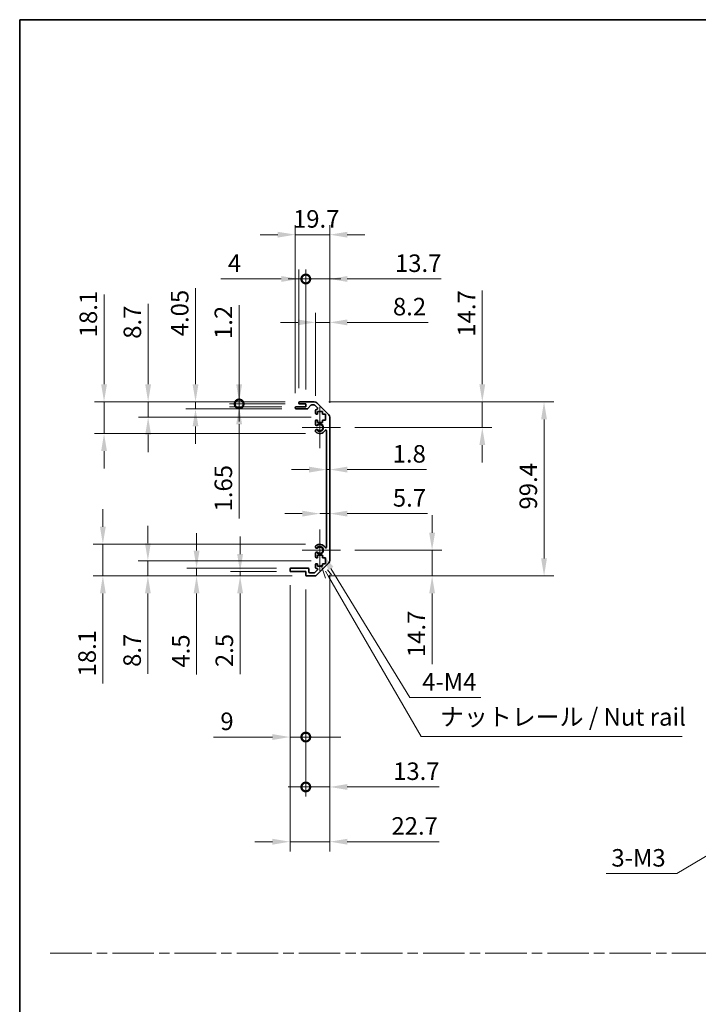
# Model space of a CAD drawing. Units: millimetres. Extents: x 0 to 9620, y -24 to 1686.
# Drawn here: x 6091 to 6478, y 562 to 1124 of the extents above; entities that cross this region are included whole.
import ezdxf

# ---------------------------------------------------------------- set-up
doc = ezdxf.new("R2010")
doc.units = ezdxf.units.MM
doc.header["$LTSCALE"] = 5.5
doc.linetypes.add('CHAIN', pattern=[0.3543, 0.2362, -0.0295, 0.0591, -0.0295])
doc.layers.get('Defpoints').update_dxf_attribs({"lineweight": 25})
for name, color, linetype, lineweight in [('Border (ISO)', 7, 'Continuous', 35), ('Center Mark (ISO)', 131, 'Continuous', 18), ('Dimension (ISO)', 7, 'Continuous', 18), ('Dimension (ISO) @ 1', 7, 'Continuous', 18), ('Sketch Geometry (ISO)', 7, 'Continuous', 18), ('Symbol (ISO)', 7, 'Continuous', 18), ('Visible (ISO)', 7, 'Continuous', 35), ('Visible Narrow (ISO)', 7, 'Continuous', 25)]:
    doc.layers.add(name, color=color, linetype=linetype, lineweight=lineweight)
doc.styles.add('Note Text (TK)', font='MS PGothic.ttf')
doc.dimstyles.new('Default - Method 1b (TK)', dxfattribs={"dimscale": 5.5, "dimtxt": 2.5, "dimasz": 2.5, "dimexe": 1, "dimexo": 1.5, "dimgap": 1, "dimtad": 1, "dimtoh": 1, "dimrnd": 1e-08, "dimdsep": 46, "dimtxsty": 'Note Text (TK)', "dimcen": 0.09, "dimdle": 5, "dimclrd": 100, "dimclre": 100, "dimclrt": 7, "dimadec": 1, "dimazin": 1, "dimtfac": 1, "dimtmove": 0, "dimatfit": 3, "dimfxl": 0, "dimtolj": 1, "dimlwd": -1, "dimlwe": -1, "dimarcsym": 0})

# ---------------------------------------------------------------- blocks, each defined once
blk = doc.blocks.new('図面枠 tk図枠')
at = {"layer": 'Border (ISO)'}
for q in [(405.5, 289), (14.5, 8)]:
    blk.add_line((14.5, 289), q, dxfattribs=at)
blk = doc.blocks.new('*D81')
at = {"layer": 'Defpoints', "color": 0, "transparency": 16777216}
for p in [(6265.64, 867.2), (6267.44, 867.2), (6267.44, 867.2)]:
    blk.add_point(p, dxfattribs=at)
at = {"layer": 'Dimension (ISO)', "color": 100, "transparency": 16777216}
for p, q in [((6255.64, 867.2), (6245.64, 867.2)), ((6265.64, 867.2), (6267.44, 867.2)), ((6277.44, 867.2), (6322.59, 867.2))]:
    blk.add_line(p, q, dxfattribs=at)
for points in [[(6255.64, 868.87), (6255.64, 865.53), (6265.64, 867.2)], [(6277.44, 868.87), (6277.44, 865.53), (6267.44, 867.2)]]:
    blk.add_solid(points, dxfattribs=at)
at = {"layer": 'Dimension (ISO)', "color": 7, "transparency": 16777216, "insert": (6303.31, 876.2), "char_height": 10, "attachment_point": 4, "style": 'Note Text (TK)'}
blk.add_mtext('\\A1;1.8', dxfattribs=at)
blk = doc.blocks.new('*D82')
at = {"layer": 'Defpoints', "color": 0, "transparency": 16777216}
for p in [(6267.44, 842.06), (6267.44, 842.06), (6261.74, 821.19)]:
    blk.add_point(p, dxfattribs=at)
at = {"layer": 'Dimension (ISO)', "color": 100, "transparency": 16777216}
for p, q in [((6251.74, 842.06), (6241.74, 842.06)), ((6261.74, 842.06), (6267.44, 842.06)), ((6277.44, 842.06), (6323.27, 842.06))]:
    blk.add_line(p, q, dxfattribs=at)
for points in [[(6251.74, 843.72), (6251.74, 840.39), (6261.74, 842.06)], [(6277.44, 843.72), (6277.44, 840.39), (6267.44, 842.06)]]:
    blk.add_solid(points, dxfattribs=at)
at = {"layer": 'Dimension (ISO)', "color": 7, "transparency": 16777216, "insert": (6303.41, 851.06), "char_height": 10, "attachment_point": 4, "style": 'Note Text (TK)'}
blk.add_mtext('\\A1;5.7', dxfattribs=at)
blk = doc.blocks.new('*D83')
at = {"layer": 'Defpoints', "color": 0, "transparency": 16777216}
for p in [(6258.61, 905.89), (6354.46, 905.89), (6273.54, 891.19)]:
    blk.add_point(p, dxfattribs=at)
at = {"layer": 'Dimension (ISO)', "color": 100, "transparency": 16777216}
for p, q in [((6354.46, 915.89), (6354.46, 969.4)), ((6266.86, 905.89), (6359.96, 905.89)), ((6354.46, 891.19), (6354.46, 905.89)), ((6281.79, 891.19), (6359.96, 891.19)), ((6354.46, 881.19), (6354.46, 871.19))]:
    blk.add_line(p, q, dxfattribs=at)
for points in [[(6352.79, 915.89), (6356.12, 915.89), (6354.46, 905.89)], [(6352.79, 881.19), (6356.12, 881.19), (6354.46, 891.19)]]:
    blk.add_solid(points, dxfattribs=at)
at = {"layer": 'Dimension (ISO)', "color": 7, "transparency": 16777216, "insert": (6345.46, 943.07), "char_height": 10, "attachment_point": 4, "rotation": 90, "style": 'Note Text (TK)'}
blk.add_mtext('\\A1;14.7', dxfattribs=at)
blk = doc.blocks.new('*D84')
at = {"layer": 'Defpoints', "color": 0, "transparency": 16777216}
for p in [(6273.54, 821.19), (6258.61, 806.49), (6325.81, 806.49)]:
    blk.add_point(p, dxfattribs=at)
at = {"layer": 'Dimension (ISO)', "color": 100, "transparency": 16777216}
for p, q in [((6325.81, 831.19), (6325.81, 841.19)), ((6281.79, 821.19), (6331.31, 821.19)), ((6325.81, 821.19), (6325.81, 806.49)), ((6266.86, 806.49), (6331.31, 806.49)), ((6325.81, 796.49), (6325.81, 756.16))]:
    blk.add_line(p, q, dxfattribs=at)
for points in [[(6324.15, 831.19), (6327.48, 831.19), (6325.81, 821.19)], [(6324.15, 796.49), (6327.48, 796.49), (6325.81, 806.49)]]:
    blk.add_solid(points, dxfattribs=at)
at = {"layer": 'Dimension (ISO)', "color": 7, "transparency": 16777216, "insert": (6316.81, 760.16), "char_height": 10, "attachment_point": 4, "rotation": 90, "style": 'Note Text (TK)'}
blk.add_mtext('\\A1;14.7', dxfattribs=at)
blk = doc.blocks.new('*D85')
at = {"layer": 'Defpoints', "color": 0, "transparency": 16777216}
for p in [(6258.61, 905.89), (6258.61, 806.49), (6389.68, 806.49)]:
    blk.add_point(p, dxfattribs=at)
at = {"layer": 'Dimension (ISO)', "color": 100, "transparency": 16777216}
for p, q in [((6266.86, 905.89), (6395.18, 905.89)), ((6389.68, 895.89), (6389.68, 816.49)), ((6266.86, 806.49), (6395.18, 806.49))]:
    blk.add_line(p, q, dxfattribs=at)
for points in [[(6388.01, 895.89), (6391.34, 895.89), (6389.68, 905.89)], [(6388.01, 816.49), (6391.34, 816.49), (6389.68, 806.49)]]:
    blk.add_solid(points, dxfattribs=at)
at = {"layer": 'Dimension (ISO)', "color": 7, "transparency": 16777216, "insert": (6380.68, 844.43), "char_height": 10, "attachment_point": 4, "rotation": 90, "style": 'Note Text (TK)'}
blk.add_mtext('\\A1;99.4', dxfattribs=at)
blk = doc.blocks.new('*D86')
at = {"layer": 'Defpoints', "color": 0, "transparency": 16777216}
for p in [(6267.44, 951.23), (6259.24, 901.04), (6267.44, 897.06)]:
    blk.add_point(p, dxfattribs=at)
at = {"layer": 'Dimension (ISO)', "color": 100, "transparency": 16777216}
for p, q in [((6259.24, 909.29), (6259.24, 956.73)), ((6267.44, 905.31), (6267.44, 956.73)), ((6249.24, 951.23), (6239.24, 951.23)), ((6259.24, 951.23), (6267.44, 951.23)), ((6277.44, 951.23), (6323.54, 951.23))]:
    blk.add_line(p, q, dxfattribs=at)
for points in [[(6249.24, 952.89), (6249.24, 949.56), (6259.24, 951.23)], [(6277.44, 952.89), (6277.44, 949.56), (6267.44, 951.23)]]:
    blk.add_solid(points, dxfattribs=at)
at = {"layer": 'Dimension (ISO)', "color": 7, "transparency": 16777216, "insert": (6303.46, 960.23), "char_height": 10, "attachment_point": 4, "style": 'Note Text (TK)'}
blk.add_mtext('\\A1;8.2', dxfattribs=at)
blk = doc.blocks.new('_DotSmall')
at = {"color": 0, "linetype": 'ByBlock', "const_width": 0.5}
blk.add_lwpolyline([(-0.0625, 0, 1), (0.0625, 0, 1)], format="xyb", close=True, dxfattribs=at)
blk = doc.blocks.new('*D87')
at = {"layer": 'Defpoints', "color": 0, "transparency": 16777216}
for p in [(6253.74, 976), (6249.74, 905.39), (6253.74, 904.69)]:
    blk.add_point(p, dxfattribs=at)
at = {"layer": 'Dimension (ISO)', "color": 100, "transparency": 16777216}
for p, q in [((6249.74, 913.64), (6249.74, 981.5)), ((6253.74, 912.94), (6253.74, 981.5)), ((6239.74, 976), (6205.25, 976)), ((6253.74, 976), (6249.74, 976)), ((6253.74, 976), (6273.74, 976))]:
    blk.add_line(p, q, dxfattribs=at)
blk.add_solid([(6239.74, 977.67), (6239.74, 974.34), (6249.74, 976)], dxfattribs=at)
at = {"layer": 'Dimension (ISO)', "color": 100, "transparency": 16777216, "xscale": 10, "yscale": 10, "zscale": 10, "rotation": 180}
blk.add_blockref('_DotSmall', (6253.74, 976), dxfattribs=at)
at = {"layer": 'Dimension (ISO)', "color": 7, "transparency": 16777216, "insert": (6209.25, 985), "char_height": 10, "attachment_point": 4, "style": 'Note Text (TK)'}
blk.add_mtext('\\A1;4', dxfattribs=at)
blk = doc.blocks.new('*D88')
at = {"layer": 'Defpoints', "color": 0, "transparency": 16777216}
for p in [(6267.44, 976), (6253.74, 904.69), (6267.44, 897.06)]:
    blk.add_point(p, dxfattribs=at)
at = {"layer": 'Dimension (ISO)', "color": 100, "transparency": 16777216}
for p, q in [((6253.74, 912.94), (6253.74, 981.5)), ((6267.44, 905.31), (6267.44, 981.5)), ((6253.74, 976), (6243.74, 976)), ((6253.74, 976), (6267.44, 976)), ((6277.44, 976), (6330.96, 976))]:
    blk.add_line(p, q, dxfattribs=at)
blk.add_solid([(6277.44, 977.67), (6277.44, 974.34), (6267.44, 976)], dxfattribs=at)
at = {"layer": 'Dimension (ISO)', "color": 100, "transparency": 16777216, "xscale": 10, "yscale": 10, "zscale": 10}
blk.add_blockref('_DotSmall', (6253.74, 976), dxfattribs=at)
at = {"layer": 'Dimension (ISO)', "color": 7, "transparency": 16777216, "insert": (6304.63, 985), "char_height": 10, "attachment_point": 4, "style": 'Note Text (TK)'}
blk.add_mtext('\\A1;13.7', dxfattribs=at)
blk = doc.blocks.new('*D89')
at = {"layer": 'Defpoints', "color": 0, "transparency": 16777216}
for p in [(6267.44, 1001.29), (6247.74, 902.54), (6267.44, 897.06)]:
    blk.add_point(p, dxfattribs=at)
at = {"layer": 'Dimension (ISO)', "color": 100, "transparency": 16777216}
for p, q in [((6247.74, 910.79), (6247.74, 1006.79)), ((6267.44, 905.31), (6267.44, 1006.79)), ((6237.74, 1001.29), (6227.74, 1001.29)), ((6247.74, 1001.29), (6267.44, 1001.29)), ((6277.44, 1001.29), (6287.44, 1001.29))]:
    blk.add_line(p, q, dxfattribs=at)
for points in [[(6237.74, 1002.95), (6237.74, 999.62), (6247.74, 1001.29)], [(6277.44, 1002.95), (6277.44, 999.62), (6267.44, 1001.29)]]:
    blk.add_solid(points, dxfattribs=at)
at = {"layer": 'Dimension (ISO)', "color": 7, "transparency": 16777216, "insert": (6246.43, 1010.29), "char_height": 10, "attachment_point": 4, "style": 'Note Text (TK)'}
blk.add_mtext('\\A1;19.7', dxfattribs=at)
blk = doc.blocks.new('*D90')
at = {"layer": 'Defpoints', "color": 0, "transparency": 16777216}
for p in [(6244.74, 809.49), (6253.74, 806.99), (6253.74, 714.54)]:
    blk.add_point(p, dxfattribs=at)
at = {"layer": 'Dimension (ISO)', "color": 100, "transparency": 16777216}
for p, q in [((6244.74, 801.24), (6244.74, 709.04)), ((6253.74, 798.74), (6253.74, 709.04)), ((6234.74, 714.54), (6200.99, 714.54)), ((6253.74, 714.54), (6244.74, 714.54)), ((6253.74, 714.54), (6273.74, 714.54))]:
    blk.add_line(p, q, dxfattribs=at)
blk.add_solid([(6234.74, 716.2), (6234.74, 712.87), (6244.74, 714.54)], dxfattribs=at)
at = {"layer": 'Dimension (ISO)', "color": 100, "transparency": 16777216, "xscale": 10, "yscale": 10, "zscale": 10, "rotation": 180}
blk.add_blockref('_DotSmall', (6253.74, 714.54), dxfattribs=at)
at = {"layer": 'Dimension (ISO)', "color": 7, "transparency": 16777216, "insert": (6204.99, 723.54), "char_height": 10, "attachment_point": 4, "style": 'Note Text (TK)'}
blk.add_mtext('\\A1;9', dxfattribs=at)
blk = doc.blocks.new('*D91')
at = {"layer": 'Defpoints', "color": 0, "transparency": 16777216}
for p in [(6267.44, 815.31), (6253.74, 806.99), (6267.44, 686.06)]:
    blk.add_point(p, dxfattribs=at)
at = {"layer": 'Dimension (ISO)', "color": 100, "transparency": 16777216}
for p, q in [((6267.44, 807.06), (6267.44, 680.56)), ((6253.74, 798.74), (6253.74, 680.56)), ((6253.74, 686.06), (6243.74, 686.06)), ((6253.74, 686.06), (6267.44, 686.06)), ((6277.44, 686.06), (6329.9, 686.06))]:
    blk.add_line(p, q, dxfattribs=at)
blk.add_solid([(6277.44, 687.72), (6277.44, 684.39), (6267.44, 686.06)], dxfattribs=at)
at = {"layer": 'Dimension (ISO)', "color": 100, "transparency": 16777216, "xscale": 10, "yscale": 10, "zscale": 10}
blk.add_blockref('_DotSmall', (6253.74, 686.06), dxfattribs=at)
at = {"layer": 'Dimension (ISO)', "color": 7, "transparency": 16777216, "insert": (6303.57, 695.06), "char_height": 10, "attachment_point": 4, "style": 'Note Text (TK)'}
blk.add_mtext('\\A1;13.7', dxfattribs=at)
blk = doc.blocks.new('引出線注記5')
at = {"layer": 'Symbol (ISO)', "color": 100}
for p, q in [((57.49, 211.18), (58.13, 209.3)), ((58.56, 209.55), (58.12, 210.31)), ((58.99, 209.8), (58.39, 210.49)), ((58.56, 209.55), (71.75, 186.7)), ((71.75, 186.7), (74.25, 186.7)), ((74.25, 186.7), (109.02, 186.7))]:
    blk.add_line(p, q, dxfattribs=at)
at = {"layer": 'Symbol (ISO)', "color": 7, "insert": (74.46, 187.48), "char_height": 2.5, "attachment_point": 7, "style": 'Note Text (TK)'}
blk.add_mtext('ナットレール / Nut rail', dxfattribs=at)
blk = doc.blocks.new('*D92')
at = {"layer": 'Defpoints', "color": 0, "transparency": 16777216}
for p in [(6261.74, 821.19), (6262.88, 819.33)]:
    blk.add_point(p, dxfattribs=at)
at = {"layer": 'Dimension (ISO)', "color": 100, "transparency": 16777216}
for p, q in [((6313.09, 737.03), (6268.08, 810.79)), ((6353.68, 737.03), (6313.09, 737.03))]:
    blk.add_line(p, q, dxfattribs=at)
blk.add_solid([(6269.51, 811.66), (6266.66, 809.92), (6262.88, 819.33)], dxfattribs=at)
at = {"layer": 'Dimension (ISO)', "color": 7, "transparency": 16777216, "insert": (6317.09, 746.03), "char_height": 10, "attachment_point": 4, "style": 'Note Text (TK)'}
blk.add_mtext('\\A1; 4-M4', dxfattribs=at)
blk = doc.blocks.new('*D93')
at = {"layer": 'Defpoints', "color": 0, "transparency": 16777216}
for p in [(6267.44, 815.31), (6244.74, 809.49), (6267.44, 654.81)]:
    blk.add_point(p, dxfattribs=at)
at = {"layer": 'Dimension (ISO)', "color": 100, "transparency": 16777216}
for p, q in [((6267.44, 807.06), (6267.44, 649.31)), ((6244.74, 801.24), (6244.74, 649.31)), ((6234.74, 654.81), (6224.74, 654.81)), ((6244.74, 654.81), (6267.44, 654.81)), ((6277.44, 654.81), (6329.75, 654.81))]:
    blk.add_line(p, q, dxfattribs=at)
for points in [[(6234.74, 656.48), (6234.74, 653.15), (6244.74, 654.81)], [(6277.44, 656.48), (6277.44, 653.15), (6267.44, 654.81)]]:
    blk.add_solid(points, dxfattribs=at)
at = {"layer": 'Dimension (ISO)', "color": 7, "transparency": 16777216, "insert": (6302.62, 663.81), "char_height": 10, "attachment_point": 4, "style": 'Note Text (TK)'}
blk.add_mtext('\\A1;22.7', dxfattribs=at)
blk = doc.blocks.new('*D94')
at = {"layer": 'Defpoints', "color": 0, "transparency": 16777216}
for p in [(6215.71, 905.89), (6250.24, 905.89), (6250.24, 904.69)]:
    blk.add_point(p, dxfattribs=at)
at = {"layer": 'Dimension (ISO)', "color": 100, "transparency": 16777216}
for p, q in [((6215.71, 915.89), (6215.71, 960.97)), ((6241.99, 905.89), (6210.21, 905.89)), ((6215.71, 904.69), (6215.71, 905.89)), ((6241.99, 904.69), (6210.21, 904.69)), ((6215.71, 904.69), (6215.71, 894.69))]:
    blk.add_line(p, q, dxfattribs=at)
blk.add_solid([(6214.05, 915.89), (6217.38, 915.89), (6215.71, 905.89)], dxfattribs=at)
at = {"layer": 'Dimension (ISO)', "color": 100, "transparency": 16777216, "xscale": 10, "yscale": 10, "zscale": 10, "rotation": 90}
blk.add_blockref('_DotSmall', (6215.71, 904.69), dxfattribs=at)
at = {"layer": 'Dimension (ISO)', "color": 7, "transparency": 16777216, "insert": (6206.71, 941.74), "char_height": 10, "attachment_point": 4, "rotation": 90, "style": 'Note Text (TK)'}
blk.add_mtext('\\A1;1.2', dxfattribs=at)
blk = doc.blocks.new('*D95')
at = {"layer": 'Defpoints', "color": 0, "transparency": 16777216}
for p in [(6215.71, 904.69), (6248.24, 903.04), (6250.24, 904.69)]:
    blk.add_point(p, dxfattribs=at)
at = {"layer": 'Dimension (ISO)', "color": 100, "transparency": 16777216}
for p, q in [((6215.71, 904.69), (6215.71, 924.69)), ((6241.99, 904.69), (6210.21, 904.69)), ((6239.99, 903.04), (6210.21, 903.04)), ((6215.71, 904.69), (6215.71, 903.04)), ((6215.71, 893.04), (6215.71, 839.32))]:
    blk.add_line(p, q, dxfattribs=at)
blk.add_solid([(6214.05, 893.04), (6217.38, 893.04), (6215.71, 903.04)], dxfattribs=at)
at = {"layer": 'Dimension (ISO)', "color": 100, "transparency": 16777216, "xscale": 10, "yscale": 10, "zscale": 10, "rotation": 270}
blk.add_blockref('_DotSmall', (6215.71, 904.69), dxfattribs=at)
at = {"layer": 'Dimension (ISO)', "color": 7, "transparency": 16777216, "insert": (6206.71, 843.32), "char_height": 10, "attachment_point": 4, "rotation": 90, "style": 'Note Text (TK)'}
blk.add_mtext('\\A1;1.65', dxfattribs=at)
blk = doc.blocks.new('*D96')
at = {"layer": 'Defpoints', "color": 0, "transparency": 16777216}
for p in [(6190.81, 905.89), (6250.24, 905.89), (6248.24, 901.84)]:
    blk.add_point(p, dxfattribs=at)
at = {"layer": 'Dimension (ISO)', "color": 100, "transparency": 16777216}
for p, q in [((6190.81, 915.89), (6190.81, 970.82)), ((6241.99, 905.89), (6185.31, 905.89)), ((6190.81, 901.84), (6190.81, 905.89)), ((6239.99, 901.84), (6185.31, 901.84)), ((6190.81, 891.84), (6190.81, 881.84))]:
    blk.add_line(p, q, dxfattribs=at)
for points in [[(6189.14, 915.89), (6192.48, 915.89), (6190.81, 905.89)], [(6189.14, 891.84), (6192.48, 891.84), (6190.81, 901.84)]]:
    blk.add_solid(points, dxfattribs=at)
at = {"layer": 'Dimension (ISO)', "color": 7, "transparency": 16777216, "insert": (6181.81, 943.3), "char_height": 10, "attachment_point": 4, "rotation": 90, "style": 'Note Text (TK)'}
blk.add_mtext('\\A1;4.05', dxfattribs=at)
blk = doc.blocks.new('*D97')
at = {"layer": 'Defpoints', "color": 0, "transparency": 16777216}
for p in [(6163.79, 905.89), (6250.24, 905.89), (6264.99, 897.19)]:
    blk.add_point(p, dxfattribs=at)
at = {"layer": 'Dimension (ISO)', "color": 100, "transparency": 16777216}
for p, q in [((6163.79, 915.89), (6163.79, 961.78)), ((6241.99, 905.89), (6158.29, 905.89)), ((6163.79, 897.19), (6163.79, 905.89)), ((6256.74, 897.19), (6158.29, 897.19)), ((6163.79, 887.19), (6163.79, 877.19))]:
    blk.add_line(p, q, dxfattribs=at)
for points in [[(6162.12, 915.89), (6165.45, 915.89), (6163.79, 905.89)], [(6162.12, 887.19), (6165.45, 887.19), (6163.79, 897.19)]]:
    blk.add_solid(points, dxfattribs=at)
at = {"layer": 'Dimension (ISO)', "color": 7, "transparency": 16777216, "insert": (6154.79, 941.87), "char_height": 10, "attachment_point": 4, "rotation": 90, "style": 'Note Text (TK)'}
blk.add_mtext('\\A1;8.7', dxfattribs=at)
blk = doc.blocks.new('*D98')
at = {"layer": 'Defpoints', "color": 0, "transparency": 16777216}
for p in [(6138.63, 905.89), (6250.24, 905.89), (6261.74, 887.79)]:
    blk.add_point(p, dxfattribs=at)
at = {"layer": 'Dimension (ISO)', "color": 100, "transparency": 16777216}
for p, q in [((6138.63, 915.89), (6138.63, 967.24)), ((6241.99, 905.89), (6133.13, 905.89)), ((6138.63, 887.79), (6138.63, 905.89)), ((6253.49, 887.79), (6133.13, 887.79)), ((6138.63, 877.79), (6138.63, 867.79))]:
    blk.add_line(p, q, dxfattribs=at)
for points in [[(6136.97, 915.89), (6140.3, 915.89), (6138.63, 905.89)], [(6136.97, 877.79), (6140.3, 877.79), (6138.63, 887.79)]]:
    blk.add_solid(points, dxfattribs=at)
at = {"layer": 'Dimension (ISO)', "color": 7, "transparency": 16777216, "insert": (6129.63, 942.73), "char_height": 10, "attachment_point": 4, "rotation": 90, "style": 'Note Text (TK)'}
blk.add_mtext('\\A1;18.1', dxfattribs=at)
blk = doc.blocks.new('*D99')
at = {"layer": 'Defpoints', "color": 0, "transparency": 16777216}
for p in [(6216.26, 806.49), (6245.24, 808.99), (6254.24, 806.49)]:
    blk.add_point(p, dxfattribs=at)
at = {"layer": 'Dimension (ISO)', "color": 100, "transparency": 16777216}
for p, q in [((6216.26, 818.99), (6216.26, 828.99)), ((6236.99, 808.99), (6210.76, 808.99)), ((6245.99, 806.49), (6210.76, 806.49)), ((6216.26, 808.99), (6216.26, 806.49)), ((6216.26, 796.49), (6216.26, 750.46))]:
    blk.add_line(p, q, dxfattribs=at)
for points in [[(6214.6, 818.99), (6217.93, 818.99), (6216.26, 808.99)], [(6214.6, 796.49), (6217.93, 796.49), (6216.26, 806.49)]]:
    blk.add_solid(points, dxfattribs=at)
at = {"layer": 'Dimension (ISO)', "color": 7, "transparency": 16777216, "insert": (6207.26, 754.46), "char_height": 10, "attachment_point": 4, "rotation": 90, "style": 'Note Text (TK)'}
blk.add_mtext('\\A1;2.5', dxfattribs=at)
blk = doc.blocks.new('*D100')
at = {"layer": 'Defpoints', "color": 0, "transparency": 16777216}
for p in [(6245.24, 810.99), (6191.42, 806.49), (6254.24, 806.49)]:
    blk.add_point(p, dxfattribs=at)
at = {"layer": 'Dimension (ISO)', "color": 100, "transparency": 16777216}
for p, q in [((6191.42, 820.99), (6191.42, 830.99)), ((6236.99, 810.99), (6185.92, 810.99)), ((6191.42, 810.99), (6191.42, 806.49)), ((6245.99, 806.49), (6185.92, 806.49)), ((6191.42, 796.49), (6191.42, 750.19))]:
    blk.add_line(p, q, dxfattribs=at)
for points in [[(6189.76, 820.99), (6193.09, 820.99), (6191.42, 810.99)], [(6189.76, 796.49), (6193.09, 796.49), (6191.42, 806.49)]]:
    blk.add_solid(points, dxfattribs=at)
at = {"layer": 'Dimension (ISO)', "color": 7, "transparency": 16777216, "insert": (6182.42, 754.19), "char_height": 10, "attachment_point": 4, "rotation": 90, "style": 'Note Text (TK)'}
blk.add_mtext('\\A1;4.5', dxfattribs=at)
blk = doc.blocks.new('*D101')
at = {"layer": 'Defpoints', "color": 0, "transparency": 16777216}
for p in [(6264.99, 815.19), (6163.65, 806.49), (6254.24, 806.49)]:
    blk.add_point(p, dxfattribs=at)
at = {"layer": 'Dimension (ISO)', "color": 100, "transparency": 16777216}
for p, q in [((6163.65, 825.19), (6163.65, 835.19)), ((6256.74, 815.19), (6158.15, 815.19)), ((6163.65, 815.19), (6163.65, 806.49)), ((6245.99, 806.49), (6158.15, 806.49)), ((6163.65, 796.49), (6163.65, 750.59))]:
    blk.add_line(p, q, dxfattribs=at)
for points in [[(6161.98, 825.19), (6165.31, 825.19), (6163.65, 815.19)], [(6161.98, 796.49), (6165.31, 796.49), (6163.65, 806.49)]]:
    blk.add_solid(points, dxfattribs=at)
at = {"layer": 'Dimension (ISO)', "color": 7, "transparency": 16777216, "insert": (6154.65, 754.59), "char_height": 10, "attachment_point": 4, "rotation": 90, "style": 'Note Text (TK)'}
blk.add_mtext('\\A1;8.7', dxfattribs=at)
blk = doc.blocks.new('*D102')
at = {"layer": 'Defpoints', "color": 0, "transparency": 16777216}
for p in [(6261.74, 824.59), (6137.95, 806.49), (6254.24, 806.49)]:
    blk.add_point(p, dxfattribs=at)
at = {"layer": 'Dimension (ISO)', "color": 100, "transparency": 16777216}
for p, q in [((6137.95, 834.59), (6137.95, 844.59)), ((6253.49, 824.59), (6132.45, 824.59)), ((6137.95, 824.59), (6137.95, 806.49)), ((6245.99, 806.49), (6132.45, 806.49)), ((6137.95, 796.49), (6137.95, 745.13))]:
    blk.add_line(p, q, dxfattribs=at)
for points in [[(6136.29, 834.59), (6139.62, 834.59), (6137.95, 824.59)], [(6136.29, 796.49), (6139.62, 796.49), (6137.95, 806.49)]]:
    blk.add_solid(points, dxfattribs=at)
at = {"layer": 'Dimension (ISO)', "color": 7, "transparency": 16777216, "insert": (6128.95, 749.13), "char_height": 10, "attachment_point": 4, "rotation": 90, "style": 'Note Text (TK)'}
blk.add_mtext('\\A1;18.1', dxfattribs=at)
blk = doc.blocks.new('*D110')
at = {"layer": 'Defpoints', "color": 0, "transparency": 16777216}
for p in [(6547.86, 685.72), (6544.82, 683.91)]:
    blk.add_point(p, dxfattribs=at)
at = {"layer": 'Dimension (ISO)', "color": 100, "transparency": 16777216}
for p, q in [((6545.85, 684.81), (6546.84, 684.81)), ((6546.34, 684.32), (6546.34, 685.31)), ((6465.36, 636.61), (6536.23, 678.79)), ((6425.05, 636.61), (6465.36, 636.61))]:
    blk.add_line(p, q, dxfattribs=at)
blk.add_solid([(6535.38, 680.22), (6537.08, 677.36), (6544.82, 683.91)], dxfattribs=at)
at = {"layer": 'Dimension (ISO)', "color": 7, "transparency": 16777216, "insert": (6425.05, 645.61), "char_height": 10, "attachment_point": 4, "style": 'Note Text (TK)'}
blk.add_mtext('\\A1; 3-M3', dxfattribs=at)

msp = doc.modelspace()

# ---------------------------------------------------------------- linework, layer by layer
at = {"layer": 'Center Mark (ISO)', "linetype": 'Continuous'}
for p, q in [((6261.7408, 891.1865), (6261.7408, 902.9865)), ((6261.7408, 891.1865), (6251.7408, 891.1865)), ((6261.7408, 891.1865), (6273.5408, 891.1865)), ((6261.7408, 891.1865), (6261.7408, 879.3865)), ((6261.7408, 821.1865), (6261.7408, 832.9865)), ((6261.7408, 821.1865), (6251.7408, 821.1865)), ((6261.7408, 821.1865), (6273.5408, 821.1865)), ((6261.7408, 821.1865), (6261.7408, 809.3865))]:
    msp.add_line(p, q, dxfattribs=at)
at = {"layer": 'Sketch Geometry (ISO)', "color": 4, "linetype": 'CHAIN', "ltscale": 18.194183}
msp.add_line((6107.9637, 591.2179), (7635.9092, 591.2179), dxfattribs=at)
at = {"layer": 'Visible (ISO)'}
for p, q in [((6249.7408, 905.1865), (6249.7408, 905.3865)), ((6250.2408, 905.8865), (6258.6124, 905.8865)), ((6260.0266, 905.3007), (6266.855, 898.4722)), ((6247.7408, 902.3365), (6247.7408, 902.5365)), ((6248.2408, 903.0365), (6253.7408, 903.0365)), ((6254.5163, 901.8365), (6248.2408, 901.8365)), ((6253.7408, 904.6865), (6250.2408, 904.6865)), ((6253.7408, 903.0365), (6253.7408, 904.6865)), ((6256.5916, 903.9186), (6254.89, 902.0043)), ((6258.4881, 904.0865), (6256.9654, 904.0865)), ((6260.3917, 902.39), (6258.8417, 903.94)), ((6259.2408, 899.3865), (6259.2408, 901.0365)), ((6259.7408, 901.5365), (6260.0381, 901.5365)), ((6260.4908, 900.2865), (6260.4908, 898.8865)), ((6263.2908, 900.2865), (6260.4908, 900.2865)), ((6263.2908, 898.8865), (6263.2908, 900.2865)), ((6259.2408, 892.8591), (6259.2408, 894.9865)), ((6260.4908, 898.8865), (6259.7408, 898.8865)), ((6259.7408, 895.4865), (6260.4908, 895.4865)), ((6260.4908, 895.4865), (6260.4908, 894.0865)), ((6260.4908, 894.0865), (6263.2908, 894.0865)), ((6264.9908, 898.8865), (6263.2908, 898.8865)), ((6263.2908, 895.4865), (6264.9908, 895.4865)), ((6263.2908, 894.0865), (6263.2908, 895.4865)), ((6264.9908, 895.4865), (6264.9908, 898.8865)), ((6267.4408, 897.058), (6267.4408, 815.3149)), ((6259.2407, 888.9996), (6259.2408, 889.5138)), ((6265.6408, 823.0962), (6265.6408, 889.2767)), ((6259.2408, 822.8591), (6259.2407, 823.3733)), ((6259.2408, 817.3865), (6259.2408, 819.5138)), ((6260.4908, 816.8865), (6259.7408, 816.8865)), ((6260.4908, 818.2865), (6260.4908, 816.8865)), ((6263.2908, 818.2865), (6260.4908, 818.2865)), ((6263.2908, 816.8865), (6263.2908, 818.2865)), ((6264.9908, 816.8865), (6263.2908, 816.8865)), ((6264.9908, 813.4865), (6264.9908, 816.8865)), ((6244.7408, 809.4865), (6244.7408, 810.4865)), ((6245.2408, 810.9865), (6255.0408, 810.9865)), ((6255.5408, 810.4865), (6255.5408, 808.7865)), ((6258.8417, 808.4329), (6260.3917, 809.9829)), ((6259.2408, 811.3365), (6259.2408, 812.9865)), ((6259.7408, 813.4865), (6260.4908, 813.4865)), ((6260.0381, 810.8365), (6259.7408, 810.8365)), ((6266.855, 813.9007), (6260.0266, 807.0722)), ((6260.4908, 813.4865), (6260.4908, 812.0865)), ((6260.4908, 812.0865), (6263.2908, 812.0865)), ((6263.2908, 813.4865), (6264.9908, 813.4865)), ((6263.2908, 812.0865), (6263.2908, 813.4865)), ((6253.7408, 808.9865), (6245.2408, 808.9865)), ((6253.7408, 806.9865), (6253.7408, 808.9865)), ((6258.6124, 806.4865), (6254.2408, 806.4865)), ((6256.0408, 808.2865), (6258.4881, 808.2865))]:
    msp.add_line(p, q, dxfattribs=at)
for centre, radius, start, end in [((6250.2408, 905.3865), 0.5, 90, 180), ((6250.2408, 905.1865), 0.5, 180, 270), ((6258.6124, 903.8865), 2, 45, 90), ((6248.2408, 902.5365), 0.5, 90, 180), ((6248.2408, 902.3365), 0.5, 180, 270), ((6254.5163, 902.3365), 0.5, 270, 318.366461), ((6256.9654, 903.5865), 0.5, 90, 138.366461), ((6258.4881, 903.5865), 0.5, 45, 90), ((6259.7408, 901.0365), 0.5, 90, 180), ((6259.7408, 899.3865), 0.5, 180, 270), ((6260.0381, 902.0365), 0.5, 270, 45), ((6259.7408, 894.9865), 0.5, 90, 180), ((6265.4408, 897.058), 2, 0, 45), ((6259.9984, 889.2567), 0.8001, 198.743901, 227.920213), ((6259.9984, 893.1162), 0.8, 198.743901, 312.079787), ((6259.9984, 889.2567), 0.8, 47.920213, 161.256099), ((6261.7408, 891.1865), 3.4001, 227.920213, 330.679471), ((6261.7408, 891.1865), 1.8, 227.920213, 132.079787), ((6265.1411, 889.2767), 0.4997, 0, 150.679471), ((6259.9984, 823.1162), 0.8001, 132.079787, 161.256099), ((6259.9984, 823.1162), 0.8, 198.743901, 312.079787), ((6261.7408, 821.1865), 3.4001, 29.320529, 132.079787), ((6261.7408, 821.1865), 1.8, 227.920213, 132.079787), ((6265.1411, 823.0962), 0.4997, 209.320529, 0), ((6259.9984, 819.2567), 0.8, 47.920213, 161.256099), ((6259.7408, 817.3865), 0.5, 180, 270), ((6265.4408, 815.3149), 2, 315, 0), ((6245.2408, 810.4865), 0.5, 90, 180), ((6245.2408, 809.4865), 0.5, 180, 270), ((6255.0408, 810.4865), 0.5, 0, 90), ((6259.7408, 812.9865), 0.5, 90, 180), ((6259.7408, 811.3365), 0.5, 180, 270), ((6260.0381, 810.3365), 0.5, 315, 90), ((6254.2408, 806.9865), 0.5, 180, 270), ((6256.0408, 808.7865), 0.5, 180, 270), ((6258.4881, 808.7865), 0.5, 270, 315), ((6258.6124, 808.4865), 2, 270, 315)]:
    msp.add_arc(centre, radius, start, end, dxfattribs=at)
at = {"layer": 'Visible Narrow (ISO)'}
for centre in [(6261.7408, 891.1865), (6261.7408, 821.1865)]:
    msp.add_arc(centre, 2.179, 211.488833, 148.511167, dxfattribs=at)

# ---------------------------------------------------------------- block references
at = {"xscale": 4, "yscale": 4, "zscale": 4}
msp.add_blockref('図面枠 tk図枠', (6032.5, -32), dxfattribs=at)
at = {"layer": 'Symbol (ISO)', "xscale": 4, "yscale": 4, "zscale": 4}
msp.add_blockref('引出線注記5', (6032.5, -32), dxfattribs=at)

# ---------------------------------------------------------------- dimensions: what is measured, and where the dimension line sits
at = {"layer": 'Dimension (ISO) @ 1', "color": 100}
for base, p1, p2, angle, override, picture, middle in [((6267.4408, 1001.2852), (6247.7408, 902.5365), (6267.4408, 897.058), 180, {"dimscale": 1, "dimtxt": 10, "dimasz": 10, "dimexe": 5.5, "dimexo": 8.25, "dimgap": 4, "dimtoh": 0, "dimdec": 2, "dimcen": 0.495, "dimtp": 0, "dimtm": 0, "dimtdec": 2, "dimtix": 0, "dimtofl": 1, "dimtmove": 0, "dimatfit": 1}, '*D89', (6257.5908, 1001.2852)), ((6253.7408, 976.0031), (6249.7408, 905.3865), (6253.7408, 904.6865), 180, {"dimscale": 1, "dimtxt": 10, "dimasz": 10, "dimexe": 5.5, "dimexo": 8.25, "dimgap": 4, "dimtoh": 0, "dimdec": 2, "dimblk2": 'DotSmall', "dimsah": 1, "dimcen": 0.495, "dimdle": 0, "dimtp": 0, "dimtm": 0, "dimtdec": 2, "dimtix": 0, "dimtofl": 1, "dimtmove": 0, "dimatfit": 1}, '*D87', (6212.4049, 976.0031)), ((6267.4408, 976.0031), (6253.7408, 904.6865), (6267.4408, 897.058), 180, {"dimscale": 1, "dimtxt": 10, "dimasz": 10, "dimexe": 5.5, "dimexo": 8.25, "dimgap": 4, "dimtoh": 0, "dimdec": 2, "dimblk1": 'DotSmall', "dimsah": 1, "dimcen": 0.495, "dimdle": 0, "dimtp": 0, "dimtm": 0, "dimtdec": 2, "dimtix": 0, "dimtofl": 1, "dimtmove": 0, "dimatfit": 1}, '*D88', (6315.7924, 976.0031)), ((6138.6332, 905.8865), (6261.7408, 887.7863), (6250.2408, 905.8865), 90, {"dimscale": 1, "dimtxt": 10, "dimasz": 10, "dimexe": 5.5, "dimexo": 8.25, "dimgap": 4, "dimtoh": 0, "dimdec": 2, "dimcen": 0.495, "dimtp": 0, "dimtm": 0, "dimtdec": 2, "dimtix": 0, "dimtofl": 1, "dimtmove": 0, "dimatfit": 1}, '*D98', (6138.6332, 952.988)), ((6190.8116, 905.8865), (6248.2408, 901.8365), (6250.2408, 905.8865), 90, {"dimscale": 1, "dimtxt": 10, "dimasz": 10, "dimexe": 5.5, "dimexo": 8.25, "dimgap": 4, "dimtoh": 0, "dimdec": 2, "dimcen": 0.495, "dimtp": 0, "dimtm": 0, "dimtdec": 2, "dimtix": 0, "dimtofl": 1, "dimtmove": 0, "dimatfit": 1}, '*D96', (6190.8116, 955.0583)), ((6267.4408, 951.2274), (6259.2408, 901.0365), (6267.4408, 897.058), 180, {"dimscale": 1, "dimtxt": 10, "dimasz": 10, "dimexe": 5.5, "dimexo": 8.25, "dimgap": 4, "dimtoh": 0, "dimdec": 2, "dimcen": 0.495, "dimtp": 0, "dimtm": 0, "dimtdec": 2, "dimtix": 0, "dimtofl": 1, "dimtmove": 0, "dimatfit": 1}, '*D86', (6311.4955, 951.2274)), ((6354.458, 905.8865), (6273.5408, 891.1865), (6258.6124, 905.8865), 90, {"dimscale": 1, "dimtxt": 10, "dimasz": 10, "dimexe": 5.5, "dimexo": 8.25, "dimgap": 4, "dimtoh": 0, "dimcen": 0.495, "dimtix": 0, "dimtofl": 1, "dimtmove": 0, "dimatfit": 1}, '*D83', (6354.458, 954.238)), ((6163.7858, 905.8865), (6264.9908, 897.1865), (6250.2408, 905.8865), 270, {"dimscale": 1, "dimtxt": 10, "dimasz": 10, "dimexe": 5.5, "dimexo": 8.25, "dimgap": 4, "dimtoh": 0, "dimdec": 2, "dimcen": 0.495, "dimtp": 0, "dimtm": 0, "dimtdec": 2, "dimtix": 0, "dimtofl": 1, "dimtmove": 0, "dimatfit": 1}, '*D97', (6163.7858, 949.824)), ((6215.7135, 905.8865), (6250.2408, 904.6865), (6250.2408, 905.8865), 90, {"dimscale": 1, "dimtxt": 10, "dimasz": 10, "dimexe": 5.5, "dimexo": 8.25, "dimgap": 4, "dimtoh": 0, "dimdec": 2, "dimblk1": 'DotSmall', "dimsah": 1, "dimcen": 0.495, "dimdle": 0, "dimtp": 0, "dimtm": 0, "dimtdec": 2, "dimtix": 0, "dimtofl": 1, "dimtmove": 0, "dimatfit": 1}, '*D94', (6215.7135, 949.3552)), ((6215.7135, 904.6865), (6248.2408, 903.0365), (6250.2408, 904.6865), 90, {"dimscale": 1, "dimtxt": 10, "dimasz": 10, "dimexe": 5.5, "dimexo": 8.25, "dimgap": 4, "dimtoh": 0, "dimdec": 2, "dimblk2": 'DotSmall', "dimsah": 1, "dimcen": 0.495, "dimdle": 0, "dimtp": 0, "dimtm": 0, "dimtdec": 2, "dimtix": 0, "dimtofl": 1, "dimtmove": 0, "dimatfit": 1}, '*D95', (6215.7135, 854.5677)), ((6389.6778, 806.4865), (6258.6124, 905.8865), (6258.6124, 806.4865), 90, {"dimscale": 1, "dimtxt": 10, "dimasz": 10, "dimexe": 5.5, "dimexo": 8.25, "dimgap": 4, "dimtoh": 0, "dimcen": 0.495, "dimtix": 0, "dimtofl": 0, "dimtmove": 0, "dimatfit": 1}, '*D85', (6389.6778, 856.1865)), ((6267.4408, 842.0575), (6261.7408, 821.1865), (6267.4408, 842.0575), 180, {"dimscale": 1, "dimtxt": 10, "dimasz": 10, "dimexe": 5.5, "dimexo": 8.25, "dimgap": 4, "dimtoh": 0, "dimdec": 2, "dimcen": 0.495, "dimse1": 1, "dimse2": 1, "dimtp": 0, "dimtm": 0, "dimtdec": 2, "dimtix": 0, "dimtofl": 1, "dimtmove": 0, "dimatfit": 1}, '*D82', (6311.3393, 842.0575)), ((6137.9527, 806.4865), (6261.7408, 824.5866), (6254.2408, 806.4865), 90, {"dimscale": 1, "dimtxt": 10, "dimasz": 10, "dimexe": 5.5, "dimexo": 8.25, "dimgap": 4, "dimtoh": 0, "dimdec": 2, "dimcen": 0.495, "dimtp": 0, "dimtm": 0, "dimtdec": 2, "dimtix": 0, "dimtofl": 1, "dimtmove": 0, "dimatfit": 1}, '*D102', (6137.9527, 759.3849)), ((6325.8142, 806.4865), (6273.5408, 821.1865), (6258.6124, 806.4865), 90, {"dimscale": 1, "dimtxt": 10, "dimasz": 10, "dimexe": 5.5, "dimexo": 8.25, "dimgap": 4, "dimtoh": 0, "dimcen": 0.495, "dimtix": 0, "dimtofl": 1, "dimtmove": 0, "dimatfit": 1}, '*D84', (6325.8142, 771.3217)), ((6163.6472, 806.4865), (6264.9908, 815.1865), (6254.2408, 806.4865), 90, {"dimscale": 1, "dimtxt": 10, "dimasz": 10, "dimexe": 5.5, "dimexo": 8.25, "dimgap": 4, "dimtoh": 0, "dimdec": 2, "dimcen": 0.495, "dimtp": 0, "dimtm": 0, "dimtdec": 2, "dimtix": 0, "dimtofl": 1, "dimtmove": 0, "dimatfit": 1}, '*D101', (6163.6472, 762.549)), ((6191.425, 806.4865), (6245.2408, 810.9865), (6254.2408, 806.4865), 270, {"dimscale": 1, "dimtxt": 10, "dimasz": 10, "dimexe": 5.5, "dimexo": 8.25, "dimgap": 4, "dimtoh": 0, "dimdec": 2, "dimcen": 0.495, "dimtp": 0, "dimtm": 0, "dimtdec": 2, "dimtix": 0, "dimtofl": 1, "dimtmove": 0, "dimatfit": 1}, '*D100', (6191.425, 762.3146)), ((6216.2627, 806.4865), (6245.2408, 808.9865), (6254.2408, 806.4865), 90, {"dimscale": 1, "dimtxt": 10, "dimasz": 10, "dimexe": 5.5, "dimexo": 8.25, "dimgap": 4, "dimtoh": 0, "dimdec": 2, "dimcen": 0.495, "dimtp": 0, "dimtm": 0, "dimtdec": 2, "dimtix": 0, "dimtofl": 1, "dimtmove": 0, "dimatfit": 1}, '*D99', (6216.2627, 762.4708)), ((6267.4408, 654.8145), (6244.7408, 809.4865), (6267.4408, 815.3149), 180, {"dimscale": 1, "dimtxt": 10, "dimasz": 10, "dimexe": 5.5, "dimexo": 8.25, "dimgap": 4, "dimtoh": 0, "dimcen": 0.495, "dimtix": 0, "dimtofl": 1, "dimtmove": 0, "dimatfit": 1}, '*D93', (6314.1858, 654.8145)), ((6267.4408, 686.058), (6253.7408, 806.9865), (6267.4408, 815.3149), 180, {"dimscale": 1, "dimtxt": 10, "dimasz": 10, "dimexe": 5.5, "dimexo": 8.25, "dimgap": 4, "dimtoh": 0, "dimblk1": 'DotSmall', "dimsah": 1, "dimcen": 0.495, "dimdle": 0, "dimtix": 0, "dimtofl": 1, "dimtmove": 0, "dimatfit": 1}, '*D91', (6314.7342, 686.058)), ((6253.7408, 714.5352), (6244.7408, 809.4865), (6253.7408, 806.9865), 180, {"dimscale": 1, "dimtxt": 10, "dimasz": 10, "dimexe": 5.5, "dimexo": 8.25, "dimgap": 4, "dimtoh": 0, "dimdec": 2, "dimblk2": 'DotSmall', "dimsah": 1, "dimcen": 0.495, "dimdle": 0, "dimtp": 0, "dimtm": 0, "dimtdec": 2, "dimtix": 0, "dimtofl": 1, "dimtmove": 0, "dimatfit": 1}, '*D90', (6207.8346, 714.5352))]:
    dim = msp.add_linear_dim(base=base, p1=p1, p2=p2, angle=angle, dimstyle='Default - Method 1b (TK)', override=override, dxfattribs=at)
    dim.commit()
    dim.dimension.update_dxf_attribs({"geometry": picture, "text_midpoint": middle, "dimtype": 128})
dim = msp.add_linear_dim(base=(6267.4408, 867.1997), p1=(6265.6408, 867.1997), p2=(6267.4408, 867.1997), dimstyle='Default - Method 1b (TK)', override={"dimscale": 1, "dimtxt": 10, "dimasz": 10, "dimexe": 5.5, "dimexo": 8.25, "dimgap": 4, "dimtoh": 0, "dimdec": 2, "dimcen": 0.495, "dimse1": 1, "dimse2": 1, "dimtp": 0, "dimtm": 0, "dimtdec": 2, "dimtix": 0, "dimtofl": 1, "dimtmove": 0, "dimatfit": 1}, dxfattribs=at)
dim.commit()
dim.dimension.update_dxf_attribs({"geometry": '*D81', "text_midpoint": (6310.9486, 867.1997), "dimtype": 128})
dim = msp.add_radius_dim(center=(6261.7408, 821.1865), mpoint=(6262.8758, 819.3264), text=' 4-M4', dimstyle='Default - Method 1b (TK)', override={"dimscale": 1, "dimtxt": 10, "dimasz": 10, "dimexe": 5.5, "dimexo": 8.25, "dimgap": 4, "dimtih": 1, "dimcen": 0, "dimtix": 0, "dimtofl": 0, "dimtmove": 0, "dimatfit": 3}, dxfattribs=at)
dim.commit()
dim.dimension.update_dxf_attribs({"geometry": '*D92', "text_midpoint": (6335.3843, 737.0342), "dimtype": 132})
dim = msp.add_diameter_dim_2p(p1=(6547.8646, 685.7178), p2=(6544.8217, 683.9068), text=' 3-M3', dimstyle='Default - Method 1b (TK)', override={"dimscale": 1, "dimtxt": 10, "dimasz": 10, "dimexe": 5.5, "dimexo": 8.25, "dimgap": 4, "dimtih": 1, "dimlfac": 1, "dimcen": 0.495, "dimtix": 0, "dimtofl": 0, "dimtmove": 0, "dimatfit": 3}, dxfattribs=at)
dim.commit()
dim.dimension.update_dxf_attribs({"geometry": '*D110', "text_midpoint": (6443.2071, 636.6133), "dimtype": 131})

doc.saveas('drawing.dxf')
